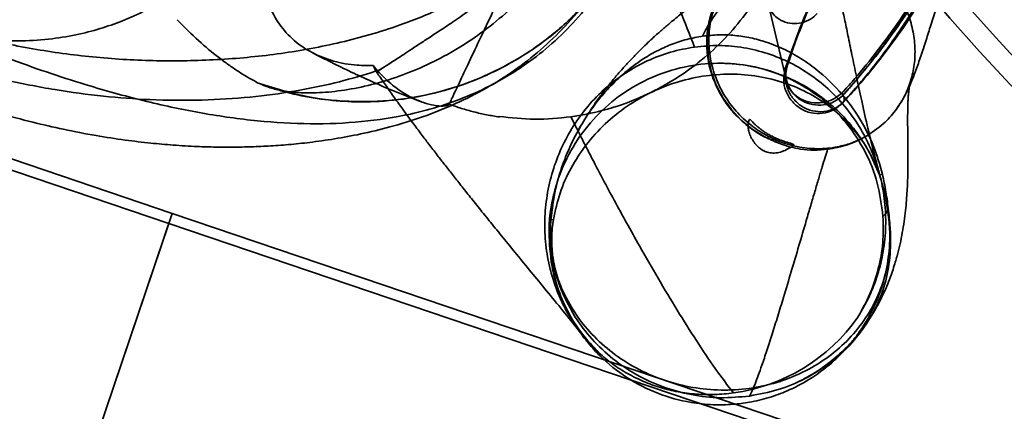
# Model space of a CAD drawing. Units: millimetres. Extents: x -5403 to 7960, y -3372 to 8542.
# Drawn here: x -3780 to -3596, y 2175 to 2248 of the extents above; entities that cross this region are included whole.
import ezdxf

# ---------------------------------------------------------------- set-up
doc = ezdxf.new("R2010")
doc.units = ezdxf.units.MM
doc.layers.add('Toestel 2D', color=7, linetype='Continuous', lineweight=20)

# ---------------------------------------------------------------- blocks, each defined once
blk = doc.blocks.new('SPK-16561')
at = {"layer": 'Toestel 2D', "linetype": 'Continuous', "lineweight": 35, "ltscale": 60}
for p, q in [((-3639.7, 2250.98), (-3636.34, 2236.76)), ((-3751.41, 2211.95), (-3846.14, 2243.97)), ((-3752.05, 2210.05), (-3846.78, 2242.08)), ((-3636.38, 2238.92), (-3636.35, 2239.04)), ((-3636.35, 2239.04), (-3636.25, 2239.41)), ((-3636.26, 2239.41), (-3636.35, 2239.04)), ((-3636.25, 2239.41), (-3636.09, 2239.92)), ((-3625.78, 2234.05), (-3625.83, 2234)), ((-3699.54, 2232.39), (-3699.54, 2232.39)), ((-3699.54, 2232.39), (-3699.54, 2232.39)), ((-3626.05, 2232.42), (-3625.71, 2232.77)), ((-3646.07, 2230.58), (-3646.06, 2230.57)), ((-3618.37, 2219.25), (-3618.95, 2219.17)), ((-3751.41, 2211.95), (-3779.88, 2127.73)), ((-3779.88, 2127.73), (-3751.41, 2211.93)), ((-3372.48, 2083.83), (-3751.41, 2211.95)), ((-3779.24, 2129.62), (-3752.05, 2210.05)), ((-3373.12, 2081.94), (-3752.05, 2210.05)), ((-3680.02, 2210.82), (-3680.49, 2210.75)), ((-3617.07, 2205.52), (-3616.86, 2205.55)), ((-3678.34, 2197.14), (-3678.13, 2197.17))]:
    blk.add_line(p, q, dxfattribs=at)
at = {"layer": 'Toestel 2D', "linetype": 'Continuous', "lineweight": 35, "ltscale": 60, "flags": 128}
blk.add_lwpolyline([(-3638.12, 2225.22), (-3640.54, 2226.32), (-3642.8, 2227.73), (-3644.86, 2229.42), (-3646.68, 2231.36), (-3648.23, 2233.51), (-3649.47, 2235.84), (-3650.39, 2238.3), (-3650.97, 2240.84), (-3651.2, 2243.43), (-3651.07, 2246.01), (-3650.58, 2248.54), (-3649.76, 2250.97), (-3648.6, 2253.25), (-3647.13, 2255.35), (-3645.38, 2257.22), (-3643.39, 2258.84), (-3641.18, 2260.16), (-3638.79, 2261.18)], dxfattribs=at)
at = {"layer": 'Toestel 2D', "linetype": 'Continuous', "lineweight": 35, "ltscale": 3600}
for radius in [350, 350, 346, 346]:
    blk.add_circle((-3341.12, 2477.54), radius, dxfattribs=at)
for centre, radius, start, end in [((-3635.48, 2239.66), 0.82, 197.8531, 198.4362), ((-3626.35, 2234.2), 0.555, 339.6614, 37.6481), ((-3626.65, 2233.32), 1.13, 336.5778, 40.0534), ((-3620.2, 2213.72), 3.01, 309.356, 338.238), ((-3679.03, 2203.17), 1.42, 143.2568, 191.1908), ((-3650.94, 2212.24), 34.2, 277.7892, 324.7783)]:
    blk.add_arc(centre, radius, start, end, dxfattribs=at)
at = {"layer": 'Toestel 2D', "linetype": 'Continuous', "lineweight": 35, "ltscale": 60}
for points, knots in [([(-3810.49, 2251.7), (-3808.52, 2250.81), (-3804.77, 2249.12), (-3799.19, 2247.18), (-3793.24, 2245.57), (-3786.99, 2244.49), (-3780.53, 2244.13), (-3774.74, 2244.44), (-3769.59, 2245.25), (-3765.02, 2246.42), (-3760.61, 2247.96), (-3756.39, 2249.84), (-3752.22, 2252.12), (-3747.56, 2255.13), (-3742.27, 2259.26), (-3736.47, 2264.78), (-3730.79, 2271.22), (-3725.26, 2278.58), (-3720.07, 2286.63), (-3714.85, 2295.87), (-3709.98, 2305.85), (-3705.7, 2316.27), (-3702.4, 2325.97), (-3700, 2335.05), (-3698.42, 2343.66), (-3697.79, 2350.35), (-3697.67, 2355.17), (-3697.72, 2358.17), (-3697.89, 2361.14), (-3698.21, 2364.41), (-3698.64, 2367.74), (-3699.16, 2371.1), (-3699.55, 2373.41), (-3699.97, 2375.63), (-3700.53, 2378.18), (-3701.29, 2381.23), (-3702.23, 2384.43), (-3703.2, 2387.27), (-3704.16, 2389.8), (-3705.17, 2392.17), (-3706.27, 2394.53), (-3707.57, 2397.04), (-3709.19, 2399.82), (-3710.95, 2402.5), (-3712.97, 2405.19), (-3715.23, 2407.84), (-3718.05, 2410.72), (-3721.55, 2413.71), (-3725.84, 2416.74), (-3729.17, 2418.45), (-3730.93, 2419.35)], [0, 0, 0, 0, 0.023711, 0.045255, 0.064914, 0.091398, 0.114898, 0.135951, 0.154951, 0.172171, 0.187783, 0.206263, 0.222872, 0.240019, 0.267253, 0.296507, 0.327949, 0.361674, 0.397589, 0.433255, 0.478271, 0.519671, 0.557034, 0.590903, 0.623002, 0.6535, 0.664722, 0.676577, 0.689692, 0.704595, 0.726135, 0.745283, 0.761665, 0.773395, 0.785608, 0.801125, 0.81608, 0.829002, 0.839854, 0.850039, 0.86013, 0.87173, 0.884822, 0.899593, 0.911399, 0.925054, 0.940606, 0.958148, 0.977848, 1, 1, 1, 1]), ([(-3726.98, 2384.14), (-3724.71, 2382.22), (-3720.16, 2378.39), (-3714.01, 2372.11), (-3708.28, 2365.59), (-3702.39, 2358.06), (-3696.46, 2349.49), (-3690.66, 2339.83), (-3685.96, 2330.71), (-3682.21, 2322.2), (-3679.29, 2314.37), (-3676.89, 2306.36), (-3675.31, 2299.06), (-3674.46, 2292.52), (-3674.21, 2286.83), (-3674.52, 2281.55), (-3675.4, 2276.76), (-3676.75, 2272.54), (-3678.75, 2268.6), (-3681.53, 2264.57), (-3685.17, 2260.62), (-3689.64, 2256.9), (-3695.28, 2253.17), (-3702.13, 2249.66), (-3711.06, 2246.23), (-3721.18, 2243.48), (-3732.4, 2241.54), (-3743.71, 2240.54), (-3755.03, 2240.39), (-3766.33, 2241.08), (-3777.55, 2242.6), (-3788.63, 2245), (-3799.53, 2248.25), (-3806.48, 2251.29), (-3809.96, 2252.81)], [0, 0, 0, 0, 0.032468, 0.064992, 0.097552, 0.130126, 0.17354, 0.216895, 0.260142, 0.292481, 0.324715, 0.356824, 0.388788, 0.410014, 0.431162, 0.452223, 0.467965, 0.483651, 0.499289, 0.514875, 0.535567, 0.556176, 0.576706, 0.607358, 0.63787, 0.67836, 0.718684, 0.758885, 0.799008, 0.839098, 0.879198, 0.919351, 0.959606, 1, 1, 1, 1]), ([(-3778.46, 2319.19), (-3779.63, 2316.72), (-3781.97, 2311.79), (-3785.48, 2304.39), (-3788.99, 2297), (-3792.49, 2289.63), (-3795.94, 2282.35), (-3799.14, 2275.62), (-3802, 2269.6), (-3804.47, 2264.38), (-3806.63, 2259.83), (-3808.42, 2256.06), (-3809.83, 2253.09), (-3810.95, 2250.73), (-3812.03, 2248.45), (-3813, 2246.41), (-3813.82, 2244.69), (-3814.42, 2243.42), (-3814.8, 2242.62), (-3814.86, 2242.48), (-3814.65, 2242.93), (-3814.25, 2243.78), (-3813.56, 2245.23), (-3812.56, 2247.34), (-3811.19, 2250.22), (-3810.37, 2251.95), (-3809.96, 2252.81)], [0, 0, 0, 0, 0.041682, 0.083364, 0.125043, 0.166717, 0.208378, 0.250027, 0.285723, 0.321413, 0.357101, 0.392792, 0.428496, 0.464213, 0.499935, 0.555943, 0.611958, 0.667976, 0.72399, 0.779998, 0.816672, 0.853342, 0.890007, 0.926669, 0.963342, 1, 1, 1, 1]), ([(-3619.01, 2219.57), (-3619.29, 2220.61), (-3620.03, 2223.38), (-3621.1, 2227.75), (-3622.19, 2232.54), (-3623.14, 2236.96), (-3623.98, 2241), (-3624.72, 2244.63), (-3625.39, 2247.87), (-3625.99, 2250.74), (-3626.55, 2253.34), (-3627.09, 2255.78), (-3627.72, 2258.59), (-3628.51, 2261.9), (-3629.48, 2265.74), (-3630.54, 2269.6), (-3631.42, 2272.56), (-3632.04, 2274.54), (-3632.37, 2275.57), (-3632.71, 2276.59), (-3633.06, 2277.62), (-3633.47, 2278.84), (-3634.07, 2280.5), (-3634.9, 2282.75), (-3636.03, 2285.61), (-3637.45, 2288.97), (-3638.58, 2291.38), (-3639.18, 2292.66)], [0, 0, 0, 0, 0.048714, 0.129757, 0.204549, 0.273152, 0.335657, 0.392179, 0.440105, 0.482933, 0.520772, 0.554221, 0.586714, 0.637769, 0.688066, 0.737624, 0.784208, 0.796992, 0.809382, 0.821382, 0.832994, 0.845965, 0.863229, 0.889061, 0.920665, 0.95778, 1, 1, 1, 1]), ([(-3713.8, 2239.63), (-3713.63, 2239.28), (-3713.28, 2238.58), (-3713.12, 2238.41), (-3712.85, 2238.58), (-3712.09, 2239.08), (-3710.53, 2240.09), (-3708.21, 2241.6), (-3705.52, 2243.37), (-3702.91, 2245.06), (-3700.63, 2246.56), (-3697.9, 2248.4), (-3695.27, 2250.26), (-3692.97, 2251.94), (-3691.22, 2253.27), (-3689.28, 2254.81), (-3687.02, 2256.72), (-3684.48, 2259.09), (-3682.23, 2261.48), (-3680.52, 2263.51), (-3678.85, 2265.71), (-3677.21, 2268.22), (-3675.45, 2271.43), (-3673.88, 2274.92), (-3672.57, 2278.59), (-3671.61, 2282.05), (-3671.13, 2284.26), (-3670.89, 2285.36)], [0, 0, 0, 0, 0.045086, 0.090317, 0.135546, 0.21645, 0.297531, 0.378515, 0.459287, 0.499985, 0.540838, 0.581492, 0.621918, 0.63923, 0.656523, 0.674105, 0.691621, 0.712883, 0.734154, 0.749239, 0.764357, 0.792626, 0.820979, 0.865605, 0.91035, 0.955213, 1, 1, 1, 1]), ([(-3653.56, 2243.07), (-3654.49, 2245.38), (-3656.37, 2250.09), (-3659.22, 2257.15), (-3662.63, 2265.51), (-3666.53, 2274.98), (-3669.45, 2281.92), (-3670.89, 2285.36)], [0, 0, 0, 0, 0.158656, 0.32362, 0.492563, 0.748349, 1, 1, 1, 1]), ([(-3636.59, 2239.03), (-3635.63, 2241.79), (-3633.7, 2247.31), (-3630.08, 2255.28), (-3625.93, 2262.97), (-3621.22, 2270.31), (-3616.02, 2277.31), (-3612.14, 2281.63), (-3610.2, 2283.8)], [0, 0, 0, 0, 0.166667, 0.333333, 0.5, 0.666667, 0.833333, 1, 1, 1, 1]), ([(-3636.09, 2239.92), (-3635.74, 2240.97), (-3634.47, 2244.76), (-3631.89, 2251.17), (-3628.07, 2259), (-3623.21, 2267.28), (-3617.4, 2275.63), (-3612.59, 2281.08), (-3610.3, 2283.68)], [0, 0, 0, 0, 0.065279, 0.235494, 0.406151, 0.576808, 0.797963, 1, 1, 1, 1]), ([(-3739.87, 2279.51), (-3739.09, 2279.36), (-3737.67, 2279.09), (-3735.75, 2278.22), (-3734.37, 2276.81), (-3733.63, 2274.82), (-3733.45, 2272.56), (-3733.77, 2268.93), (-3734.34, 2264.45), (-3734.84, 2259.44), (-3734.62, 2254.92), (-3733.42, 2250.84), (-3731.46, 2247.25), (-3728.74, 2244.24), (-3725.29, 2241.91), (-3721.27, 2240.33), (-3717.37, 2239.59), (-3714.8, 2239.62), (-3713.8, 2239.63)], [0, 0, 0, 0, 0.025046, 0.046241, 0.067635, 0.092289, 0.125909, 0.159713, 0.247661, 0.33589, 0.423763, 0.511959, 0.600442, 0.688614, 0.774292, 0.860277, 0.945977, 1, 1, 1, 1]), ([(-3635.38, 2278.82), (-3635.3, 2276.95), (-3635.12, 2273.21), (-3635.84, 2267.56), (-3637.27, 2262), (-3639.45, 2256.63), (-3642.32, 2251.53), (-3645.85, 2246.79), (-3649.97, 2242.49), (-3654.62, 2238.71), (-3659.7, 2235.51), (-3665.14, 2232.95), (-3670.84, 2231.03), (-3674.76, 2230.35), (-3676.72, 2230.01)], [0, 0, 0, 0, 0.083334, 0.166666, 0.25, 0.333333, 0.416666, 0.5, 0.583334, 0.666667, 0.75, 0.833334, 0.916666, 1, 1, 1, 1]), ([(-3599.59, 2278.48), (-3600.06, 2277.15), (-3601, 2274.49), (-3603.15, 2269.17), (-3606.2, 2262.59), (-3610.43, 2254.85), (-3615.19, 2247.35), (-3619.53, 2241.47), (-3623.11, 2237.07), (-3624.89, 2235.06), (-3625.78, 2234.05)], [0, 0, 0, 0, 0.081582, 0.163349, 0.332355, 0.501368, 0.673272, 0.845169, 0.922544, 1, 1, 1, 1]), ([(-3625.7, 2234.75), (-3625.7, 2234.75), (-3624.98, 2235.56), (-3622.79, 2238.04), (-3619.31, 2242.31), (-3614.35, 2249.06), (-3608.99, 2257.6), (-3603.7, 2268.07), (-3600.88, 2275.29), (-3599.65, 2278.94), (-3599.65, 2278.94)], [0, 0, 0, 0, 0.000001, 0.061881, 0.188835, 0.315789, 0.543685, 0.772104, 0.999999, 1, 1, 1, 1]), ([(-3625.61, 2234.23), (-3625.61, 2234.23), (-3625.4, 2234.45), (-3625.02, 2234.9), (-3624.18, 2235.85), (-3622.18, 2238.16), (-3619.14, 2241.91), (-3615.48, 2246.91), (-3612.07, 2252.04), (-3608.93, 2257.31), (-3606.06, 2262.71), (-3603.48, 2268.23), (-3601.54, 2272.9), (-3600.37, 2276.17), (-3599.8, 2277.71), (-3599.6, 2278.37), (-3599.52, 2278.62)], [0, 0, 0, 0, 0.000024, 0.017038, 0.033434, 0.072614, 0.191092, 0.30957, 0.427801, 0.546056, 0.664208, 0.782675, 0.901418, 0.960862, 0.985155, 1, 1, 1, 1]), ([(-3599.23, 2277.64), (-3600.47, 2274.13), (-3602.97, 2267.11), (-3607.91, 2257.1), (-3613.06, 2248.59), (-3618.19, 2241.48), (-3622.2, 2236.6), (-3624.75, 2233.8), (-3625.61, 2232.88), (-3625.61, 2232.88)], [0, 0, 0, 0, 0.212305, 0.425044, 0.63735, 0.782475, 0.9276, 0.999999, 1, 1, 1, 1]), ([(-3599.57, 2277.28), (-3600.53, 2274.53), (-3602.45, 2269.01), (-3606.08, 2261.04), (-3610.23, 2253.35), (-3614.94, 2246.01), (-3620.14, 2239.01), (-3624.02, 2234.69), (-3625.95, 2232.52)], [0, 0, 0, 0, 0.166667, 0.333333, 0.5, 0.666667, 0.833333, 1, 1, 1, 1]), ([(-3699.54, 2232.39), (-3699.24, 2233.04), (-3698.62, 2234.33), (-3697.06, 2237.63), (-3695.06, 2241.83), (-3692.66, 2246.9), (-3689.91, 2252.69), (-3686.9, 2259.03), (-3683.71, 2265.75), (-3681.52, 2270.36), (-3680.43, 2272.66)], [0, 0, 0, 0, 0.125001, 0.250002, 0.375002, 0.500002, 0.625001, 0.75, 0.875, 1, 1, 1, 1]), ([(-3615.99, 2231.15), (-3615.69, 2231.58), (-3614.87, 2232.73), (-3613.77, 2234.74), (-3612.81, 2236.91), (-3612.13, 2238.71), (-3611.65, 2240.05), (-3611.18, 2241.41), (-3610.7, 2242.86), (-3610.09, 2244.75), (-3609.3, 2247.24), (-3608.36, 2250.24), (-3607.42, 2253.22), (-3606.55, 2256.01), (-3605.76, 2258.56), (-3605.01, 2261.02), (-3604.34, 2263.33), (-3603.75, 2265.44), (-3603.22, 2267.45), (-3602.76, 2269.29), (-3602.47, 2270.53), (-3602.33, 2271.21), (-3602.31, 2271.46), (-3602.39, 2271.41), (-3602.59, 2270.84), (-3603.2, 2269.11), (-3603.92, 2267.19), (-3604.93, 2264.73), (-3606.34, 2261.54), (-3608.21, 2257.75), (-3610.29, 2253.89), (-3612.56, 2250.07), (-3614.93, 2246.4), (-3617.46, 2242.78), (-3619.89, 2239.59), (-3622.03, 2236.97), (-3623.79, 2234.93), (-3625.17, 2233.39), (-3625.66, 2232.84), (-3625.91, 2232.57)], [0, 0, 0, 0, 0.014266, 0.038229, 0.065058, 0.085007, 0.101616, 0.11981, 0.139591, 0.160973, 0.197897, 0.238299, 0.276393, 0.308599, 0.336735, 0.362209, 0.386954, 0.406515, 0.428362, 0.450863, 0.465924, 0.480312, 0.495239, 0.510008, 0.535893, 0.558834, 0.58158, 0.60499, 0.639051, 0.678284, 0.722981, 0.760258, 0.800922, 0.84337, 0.881618, 0.915388, 0.945335, 0.972816, 1, 1, 1, 1]), ([(-3814.83, 2242.56), (-3811.94, 2241.23), (-3806.44, 2238.7), (-3798.36, 2235.48), (-3790.91, 2232.85), (-3784.04, 2230.72), (-3777.74, 2229.02), (-3771.67, 2227.62), (-3765.89, 2226.51), (-3760.42, 2225.67), (-3755.61, 2225.1), (-3751.12, 2224.7), (-3747.03, 2224.46), (-3743.31, 2224.35), (-3739.96, 2224.33), (-3736.53, 2224.4), (-3732.91, 2224.56), (-3729.09, 2224.85), (-3724.89, 2225.3), (-3720.33, 2225.97), (-3715.3, 2226.93), (-3709.7, 2228.3), (-3703.68, 2230.21), (-3697.64, 2232.69), (-3691.92, 2235.65), (-3686.64, 2239.08), (-3681.72, 2243.03), (-3677.1, 2247.57), (-3672.79, 2252.83), (-3668.77, 2258.81), (-3666.52, 2263.23), (-3665.36, 2265.51)], [0, 0, 0, 0, 0.05564, 0.106283, 0.152404, 0.194406, 0.232625, 0.267349, 0.304113, 0.33669, 0.365354, 0.390335, 0.41759, 0.439336, 0.459504, 0.480913, 0.503537, 0.527348, 0.552219, 0.582043, 0.613097, 0.647981, 0.687087, 0.726763, 0.76457, 0.80089, 0.837132, 0.874618, 0.913838, 0.955419, 1, 1, 1, 1]), ([(-3664.63, 2265.17), (-3665.71, 2263.02), (-3667.82, 2258.85), (-3671.61, 2253.15), (-3675.71, 2248.1), (-3680.17, 2243.69), (-3684.95, 2239.9), (-3690.02, 2236.7), (-3695.37, 2234.08), (-3700.98, 2232), (-3707.82, 2230.18), (-3716.03, 2228.93), (-3725.63, 2228.57), (-3735.59, 2229.15), (-3745.83, 2230.6), (-3756.3, 2232.82), (-3768.18, 2236.07), (-3781.36, 2240.54), (-3795.75, 2246.25), (-3805.2, 2250.62), (-3809.96, 2252.81)], [0, 0, 0, 0, 0.043931, 0.085426, 0.124948, 0.162967, 0.199945, 0.23632, 0.27249, 0.308804, 0.345552, 0.401954, 0.460372, 0.521081, 0.58415, 0.649487, 0.716882, 0.809398, 0.904121, 1, 1, 1, 1]), ([(-3652.06, 2245.1), (-3651.73, 2245.76), (-3651.04, 2247.15), (-3649.9, 2248.89), (-3648.65, 2250.55), (-3647.3, 2252.1), (-3645.87, 2253.55), (-3644.4, 2254.92), (-3642.84, 2256.25), (-3641.22, 2257.54), (-3639.56, 2258.81), (-3637.95, 2260.02), (-3636.41, 2261.18), (-3635.42, 2261.97), (-3634.94, 2262.36)], [0, 0, 0, 0, 0.065401, 0.136814, 0.213278, 0.29381, 0.377411, 0.463076, 0.549792, 0.645181, 0.739255, 0.830656, 0.918024, 1, 1, 1, 1]), ([(-3634.94, 2262.36), (-3636.01, 2262.16), (-3638.16, 2261.77), (-3641.18, 2260.51), (-3643.92, 2258.79), (-3646.34, 2256.63), (-3648.35, 2254.08), (-3649.89, 2251.21), (-3650.9, 2248.1), (-3651.37, 2244.85), (-3651.25, 2241.57), (-3650.6, 2238.29), (-3649.69, 2236.22), (-3649.23, 2235.16)], [0, 0, 0, 0, 0.089992, 0.179995, 0.269936, 0.359888, 0.451117, 0.542349, 0.633568, 0.724781, 0.815211, 0.905637, 1, 1, 1, 1]), ([(-3638.79, 2261.18), (-3639.65, 2260.85), (-3641.36, 2260.2), (-3643.95, 2258.6), (-3646.44, 2256.37), (-3648.6, 2253.42), (-3650.1, 2250.08), (-3650.9, 2246.47), (-3650.96, 2242.73), (-3650.28, 2239), (-3648.88, 2235.42), (-3646.82, 2232.14), (-3644.19, 2229.29), (-3641.07, 2226.96), (-3637.59, 2225.25), (-3633.89, 2224.23), (-3630.1, 2223.93), (-3626.76, 2224.33), (-3623.92, 2225.14), (-3622.4, 2225.89), (-3621.64, 2226.26)], [0, 0, 0, 0, 0.04427, 0.088539, 0.147773, 0.207006, 0.26624, 0.325473, 0.384707, 0.44394, 0.503173, 0.562407, 0.62164, 0.680874, 0.740107, 0.799341, 0.858574, 0.917808, 0.958904, 1, 1, 1, 1]), ([(-3621.94, 2259.54), (-3621.87, 2259.49), (-3620.9, 2258.88), (-3619.13, 2257.52), (-3616.9, 2255.18), (-3615.02, 2252.48), (-3613.6, 2249.5), (-3612.64, 2246.31), (-3612.22, 2243.04), (-3612.34, 2239.8), (-3613.02, 2236.69), (-3614.22, 2233.75), (-3615.95, 2231.07), (-3618.35, 2228.39), (-3620.46, 2227.02), (-3621.67, 2226.25)], [0, 0, 0, 0, 0.005975, 0.083633, 0.162314, 0.240999, 0.322491, 0.403983, 0.486387, 0.568789, 0.649764, 0.730737, 0.811776, 0.892816, 1, 1, 1, 1]), ([(-3681.25, 2257.66), (-3682.54, 2256.09), (-3685.13, 2252.95), (-3689.52, 2248.8), (-3694.22, 2245.11), (-3699.2, 2241.95), (-3704.35, 2239.34), (-3709.57, 2237.29), (-3714.75, 2235.79), (-3719.77, 2234.84), (-3724.09, 2234.46), (-3727.67, 2234.5), (-3730.59, 2234.82), (-3733.19, 2235.41), (-3734.59, 2236.03), (-3735.3, 2236.34)], [0, 0, 0, 0, 0.083174, 0.166567, 0.249382, 0.333151, 0.416607, 0.499243, 0.583212, 0.666613, 0.749551, 0.812052, 0.874209, 0.936511, 1, 1, 1, 1]), ([(-3646.05, 2256.8), (-3646.11, 2256.75), (-3646.22, 2256.65), (-3646.47, 2256.47), (-3646.72, 2256.29), (-3646.96, 2256.12), (-3647.17, 2255.97), (-3647.4, 2255.79), (-3647.8, 2255.5), (-3648.35, 2255.09), (-3649.09, 2254.55), (-3650.02, 2253.87), (-3651.08, 2253.1), (-3652.17, 2252.3), (-3653.32, 2251.44), (-3654.5, 2250.54), (-3655.7, 2249.6), (-3656.8, 2248.71), (-3657.76, 2247.92), (-3658.6, 2247.22), (-3659.34, 2246.58), (-3660.1, 2245.92), (-3660.89, 2245.21), (-3661.81, 2244.37), (-3662.92, 2243.32), (-3664.22, 2242.04), (-3665.61, 2240.61), (-3667.03, 2239.06), (-3668.41, 2237.47), (-3669.8, 2235.77), (-3671.21, 2233.94), (-3672.35, 2232.34), (-3673.2, 2231.06), (-3673.75, 2230.22), (-3674.27, 2229.38), (-3674.81, 2228.46), (-3675.49, 2227.27), (-3675.98, 2226.32), (-3676.25, 2225.8)], [0, 0, 0, 0, 0.042583, 0.087211, 0.125969, 0.157734, 0.181807, 0.197775, 0.217574, 0.243433, 0.275511, 0.313945, 0.35794, 0.400285, 0.439218, 0.486969, 0.527902, 0.562011, 0.592769, 0.613672, 0.634575, 0.655457, 0.6763, 0.699189, 0.726182, 0.757402, 0.791378, 0.822352, 0.853183, 0.880605, 0.908369, 0.936615, 0.947424, 0.957443, 0.966724, 0.975321, 0.98628, 1, 1, 1, 1]), ([(-3630.61, 2249.34), (-3630.61, 2249.34), (-3630.87, 2249.05), (-3631.61, 2248.39), (-3633.07, 2247.66), (-3634.88, 2247.38), (-3636.63, 2247.65), (-3638.14, 2248.43), (-3639.24, 2249.64), (-3639.83, 2251.14), (-3639.84, 2252.5), (-3639.62, 2253.29), (-3639.52, 2253.55), (-3639.52, 2253.55)], [0, 0, 0, 0, 0.000004, 0.083262, 0.20743, 0.330635, 0.453292, 0.574904, 0.696003, 0.816865, 0.939598, 0.999996, 1, 1, 1, 1]), ([(-3672.39, 2253.07), (-3674.34, 2250.94), (-3678.24, 2246.67), (-3685.26, 2241.51), (-3692.91, 2237.41), (-3701.12, 2234.54), (-3709.67, 2232.95), (-3718.36, 2232.71), (-3727.02, 2233.7), (-3732.54, 2235.46), (-3735.3, 2236.34)], [0, 0, 0, 0, 0.125, 0.25, 0.375, 0.5, 0.625, 0.750001, 0.875, 1, 1, 1, 1]), ([(-3731.92, 2235.14), (-3731.54, 2235.03), (-3729.26, 2234.37), (-3725.05, 2233.47), (-3719.28, 2232.82), (-3713.01, 2232.76), (-3706.4, 2233.46), (-3699.71, 2235.03), (-3693.69, 2237.21), (-3688.41, 2239.79), (-3683.89, 2242.58), (-3680.1, 2245.42), (-3676.98, 2248.15), (-3674.45, 2250.68), (-3673.04, 2252.32), (-3672.39, 2253.07)], [0, 0, 0, 0, 0.018219, 0.107717, 0.195955, 0.282192, 0.392857, 0.497362, 0.594607, 0.68381, 0.764483, 0.836394, 0.899513, 0.953967, 1, 1, 1, 1]), ([(-3735.3, 2236.34), (-3735.94, 2236.68), (-3737.22, 2237.36), (-3739.05, 2238.51), (-3740.88, 2239.75), (-3743.33, 2241.58), (-3746.44, 2244.12), (-3749.14, 2246.83), (-3750.49, 2248.18)], [0, 0, 0, 0, 0.125209, 0.2504, 0.372803, 0.500184, 0.749487, 1, 1, 1, 1]), ([(-3812.57, 2247.32), (-3809.24, 2245.83), (-3802.71, 2242.9), (-3792.74, 2239.53), (-3782.99, 2236.91), (-3773.53, 2235.03), (-3764.44, 2233.8), (-3755.25, 2233.12), (-3746.07, 2233.04), (-3737.01, 2233.6), (-3728.69, 2234.7), (-3721.15, 2236.24), (-3715.76, 2237.74), (-3712.9, 2238.7), (-3712.25, 2238.92)], [0, 0, 0, 0, 0.106145, 0.208315, 0.306288, 0.399863, 0.488874, 0.573192, 0.668081, 0.756108, 0.837365, 0.911996, 0.980197, 1, 1, 1, 1]), ([(-3680.49, 2210.75), (-3680.25, 2212.67), (-3679.78, 2216.49), (-3678.21, 2221.47), (-3676.38, 2225.68), (-3674.46, 2229.15), (-3672.21, 2232.45), (-3669.61, 2235.53), (-3666.68, 2238.33), (-3663.69, 2240.59), (-3660.76, 2242.32), (-3657.96, 2243.59), (-3655.06, 2244.57), (-3653.05, 2244.93), (-3652.06, 2245.1)], [0, 0, 0, 0, 0.125211, 0.249642, 0.333271, 0.416742, 0.499232, 0.583219, 0.666774, 0.749412, 0.812788, 0.874714, 0.937737, 1, 1, 1, 1]), ([(-3652.06, 2245.1), (-3651.05, 2245.21), (-3649.03, 2245.43), (-3646.02, 2245.29), (-3643.04, 2244.83), (-3639.85, 2243.96), (-3636.51, 2242.59), (-3633.13, 2240.67), (-3629.53, 2237.99), (-3625.9, 2234.39), (-3622.57, 2229.78), (-3619.93, 2224.73), (-3618.89, 2221.08), (-3618.37, 2219.25)], [0, 0, 0, 0, 0.062005, 0.12484, 0.186886, 0.250373, 0.333384, 0.416849, 0.500182, 0.625026, 0.74998, 0.874872, 1, 1, 1, 1]), ([(-3653.56, 2243.07), (-3655.07, 2242.8), (-3658.12, 2242.24), (-3662.48, 2240.57), (-3666.58, 2238.3), (-3670.3, 2235.46), (-3673.58, 2232.11), (-3676.35, 2228.35), (-3678.58, 2224.24), (-3680.24, 2219.87), (-3681.29, 2215.33), (-3681.72, 2210.7), (-3681.53, 2206.07), (-3680.81, 2201.98), (-3679.76, 2198.5), (-3678.6, 2195.66), (-3676.95, 2192.49), (-3674.69, 2189.12), (-3672.54, 2186.95), (-3671.5, 2185.88)], [0, 0, 0, 0, 0.061915, 0.125094, 0.187339, 0.250021, 0.312418, 0.37474, 0.437477, 0.499698, 0.562391, 0.624825, 0.687233, 0.749971, 0.793223, 0.834961, 0.875119, 0.939123, 1, 1, 1, 1]), ([(-3623, 2192.52), (-3622.48, 2193.39), (-3621.42, 2195.15), (-3620.13, 2198), (-3618.95, 2201.4), (-3618.05, 2205.47), (-3617.67, 2210.09), (-3617.94, 2214.77), (-3618.83, 2219.3), (-3620.31, 2223.66), (-3622.37, 2227.78), (-3624.98, 2231.56), (-3628.09, 2234.94), (-3631.65, 2237.84), (-3635.6, 2240.2), (-3639.85, 2241.95), (-3644.35, 2243.05), (-3648.96, 2243.5), (-3652.04, 2243.21), (-3653.56, 2243.07)], [0, 0, 0, 0, 0.040753, 0.082569, 0.125467, 0.185689, 0.25037, 0.312573, 0.375124, 0.437599, 0.499905, 0.56262, 0.624888, 0.687598, 0.749935, 0.812515, 0.874982, 0.938096, 1, 1, 1, 1]), ([(-3725.03, 2241.94), (-3724.06, 2241.45), (-3720.62, 2239.69), (-3714.72, 2236.87), (-3708.84, 2234.36), (-3705.47, 2233.1), (-3704.61, 2232.78)], [0, 0, 0, 0, 0.14758, 0.523768, 0.878828, 1, 1, 1, 1]), ([(-3699.54, 2232.39), (-3699.61, 2232.32), (-3699.76, 2232.18), (-3700.15, 2232.07), (-3700.96, 2231.98), (-3702.37, 2232.11), (-3704.31, 2232.63), (-3706.51, 2233.54), (-3708.91, 2234.95), (-3711.47, 2236.97), (-3713.02, 2238.73), (-3713.8, 2239.63)], [0, 0, 0, 0, 0.037892, 0.079429, 0.125199, 0.250725, 0.376086, 0.501423, 0.663952, 0.830201, 1, 1, 1, 1]), ([(-3619.94, 2221.6), (-3620.06, 2221.84), (-3620.79, 2223.37), (-3622.27, 2225.89), (-3624.47, 2228.76), (-3626.45, 2230.87), (-3628.24, 2232.49), (-3630.02, 2233.9), (-3632.78, 2235.76), (-3636.82, 2237.84), (-3642.2, 2239.5), (-3646.35, 2240.01), (-3648.55, 2240.03), (-3648.87, 2240.03)], [0, 0, 0, 0, 0.02167, 0.140684, 0.242121, 0.320686, 0.380113, 0.442257, 0.508868, 0.655911, 0.81708, 0.973845, 1, 1, 1, 1]), ([(-3625.95, 2232.52), (-3626.48, 2232.06), (-3627.54, 2231.14), (-3629.62, 2230.56), (-3631.77, 2230.66), (-3633.81, 2231.48), (-3635.47, 2232.92), (-3636.57, 2234.81), (-3637.04, 2236.96), (-3636.74, 2238.34), (-3636.59, 2239.03)], [0, 0, 0, 0, 0.124997, 0.249999, 0.374999, 0.5, 0.625001, 0.750001, 0.875003, 1, 1, 1, 1]), ([(-3625.61, 2232.88), (-3625.61, 2232.88), (-3626.11, 2232.35), (-3627.28, 2231.48), (-3629.36, 2230.89), (-3631.5, 2231.03), (-3633.51, 2231.86), (-3635.16, 2233.31), (-3636.24, 2235.19), (-3636.66, 2237.16), (-3636.46, 2238.38), (-3636.38, 2238.92)], [0, 0, 0, 0, 0.000003, 0.134637, 0.262519, 0.390356, 0.5182, 0.646068, 0.773842, 0.90176, 1, 1, 1, 1]), ([(-3636.17, 2236.2), (-3636.28, 2236.55), (-3636.55, 2237.45), (-3636.44, 2238.37), (-3636.38, 2238.92)], [0, 0, 0, 0, 0.397433, 1, 1, 1, 1]), ([(-3636.17, 2239.69), (-3636.17, 2239.69), (-3636.2, 2239.6), (-3636.23, 2239.5), (-3636.26, 2239.41)], [0, 0, 0, 0, 0.000175, 1, 1, 1, 1]), ([(-3636.09, 2239.92), (-3636.12, 2239.84), (-3636.14, 2239.77), (-3636.17, 2239.69), (-3636.17, 2239.69)], [0, 0, 0, 0, 0.999798, 1, 1, 1, 1]), ([(-3713.2, 2238.48), (-3713, 2238.19), (-3712.31, 2237.17), (-3711.09, 2235.42), (-3709.57, 2233.27), (-3707.93, 2231.01), (-3706.26, 2228.76), (-3704.63, 2226.59), (-3703.1, 2224.58), (-3701.66, 2222.71), (-3700.19, 2220.82), (-3698.7, 2218.93), (-3697.07, 2216.87), (-3695.27, 2214.6), (-3693.3, 2212.15), (-3691.12, 2209.47), (-3688.75, 2206.55), (-3686.17, 2203.4), (-3683.41, 2200.04), (-3680.48, 2196.48), (-3677.47, 2192.79), (-3675.49, 2190.34), (-3674.49, 2189.11)], [0, 0, 0, 0, 0.013614, 0.048379, 0.084464, 0.120116, 0.163364, 0.201027, 0.234404, 0.272182, 0.304702, 0.340695, 0.380256, 0.423856, 0.473571, 0.529821, 0.592702, 0.662252, 0.738436, 0.82113, 0.910116, 1, 1, 1, 1]), ([(-3649.22, 2235.16), (-3648.43, 2233.78), (-3647.5, 2232.17), (-3646.25, 2230.79), (-3646.07, 2230.58)], [0, 0, 0, 0, 0.854058, 1, 1, 1, 1]), ([(-3646.07, 2230.58), (-3646.67, 2231.29), (-3647.88, 2232.71), (-3648.77, 2234.34), (-3649.22, 2235.16)], [0, 0, 0, 0, 0.494901, 1, 1, 1, 1]), ([(-3625.83, 2234), (-3626.33, 2233.59), (-3627.36, 2232.73), (-3629.38, 2232.15), (-3631.48, 2232.21), (-3633.44, 2232.91), (-3635.05, 2234.16), (-3635.86, 2235.37), (-3636.13, 2236.08), (-3636.17, 2236.2)], [0, 0, 0, 0, 0.158675, 0.323627, 0.485458, 0.646323, 0.806938, 0.967901, 1, 1, 1, 1]), ([(-3636.17, 2236.2), (-3636.1, 2236.03), (-3635.81, 2235.28), (-3634.91, 2234.1), (-3633.25, 2233.02), (-3631.24, 2232.52), (-3629.12, 2232.69), (-3627.26, 2233.4), (-3626.32, 2234.19), (-3625.91, 2234.54)], [0, 0, 0, 0, 0.048204, 0.212175, 0.376588, 0.541542, 0.707018, 0.872832, 1, 1, 1, 1]), ([(-3634.08, 2180.48), (-3633.71, 2180.66), (-3631.96, 2181.54), (-3629.17, 2183.31), (-3626.08, 2185.87), (-3623.69, 2188.36), (-3621.83, 2190.7), (-3620.34, 2192.91), (-3618.78, 2195.62), (-3617.33, 2198.77), (-3616.2, 2202.02), (-3615.53, 2204.38), (-3614.9, 2206.96), (-3614.25, 2210.62), (-3613.84, 2214.57), (-3613.67, 2217.84), (-3613.6, 2220.99), (-3613.61, 2223.81), (-3613.64, 2226.39), (-3613.67, 2228.6), (-3613.67, 2230.34), (-3613.65, 2231.63), (-3613.63, 2232.57), (-3613.58, 2233.42), (-3613.53, 2234.19), (-3613.45, 2234.91), (-3613.37, 2235.55), (-3613.29, 2236.06), (-3613.25, 2236.24), (-3613.23, 2236.32)], [0, 0, 0, 0, 0.006735, 0.031575, 0.053142, 0.071464, 0.087247, 0.101804, 0.115272, 0.139642, 0.162836, 0.186922, 0.212886, 0.268099, 0.326888, 0.388595, 0.451704, 0.522541, 0.590688, 0.656177, 0.724206, 0.75158, 0.779177, 0.810055, 0.845828, 0.885473, 0.927485, 0.969721, 1, 1, 1, 1]), ([(-3625.91, 2234.54), (-3625.84, 2234.61), (-3625.77, 2234.68), (-3625.7, 2234.75), (-3625.7, 2234.75)], [0, 0, 0, 0, 0.999824, 1, 1, 1, 1]), ([(-3690.11, 2229.99), (-3690.93, 2230.12), (-3692.55, 2230.38), (-3694.93, 2230.93), (-3697.26, 2231.57), (-3698.78, 2232.12), (-3699.54, 2232.39)], [0, 0, 0, 0, 0.2504, 0.500003, 0.749624, 1, 1, 1, 1]), ([(-3690.16, 2230.09), (-3690.16, 2230.07), (-3690.14, 2230.04), (-3690.12, 2230.01), (-3690.11, 2229.99)], [0, 0, 0, 0, 0.498331, 1, 1, 1, 1]), ([(-3676.72, 2230.01), (-3678.97, 2229.78), (-3683.49, 2229.33), (-3687.94, 2229.84), (-3690.16, 2230.09)], [0, 0, 0, 0, 0.500001, 1, 1, 1, 1]), ([(-3676.72, 2230.01), (-3676.43, 2229.42), (-3675.79, 2228.12), (-3674.75, 2226.06), (-3673.54, 2223.71), (-3672.19, 2221.11), (-3670.53, 2217.96), (-3668.56, 2214.28), (-3666.27, 2210.1), (-3663.53, 2205.2), (-3660.36, 2199.7), (-3656.8, 2193.76), (-3653.23, 2188.1), (-3649.71, 2182.85), (-3647.43, 2179.84), (-3646.31, 2178.36)], [0, 0, 0, 0, 0.027476, 0.060737, 0.099329, 0.142795, 0.19068, 0.259309, 0.333712, 0.412871, 0.526639, 0.644785, 0.76475, 0.883992, 1, 1, 1, 1]), ([(-3646.06, 2230.57), (-3645.28, 2229.8), (-3643.7, 2228.24), (-3641, 2226.44), (-3639.04, 2225.61), (-3638.12, 2225.22)], [0, 0, 0, 0, 0.339595, 0.689051, 1, 1, 1, 1]), ([(-3636.63, 2223.74), (-3636.26, 2223.92), (-3635.6, 2224.24), (-3635.02, 2224.58), (-3634.88, 2224.77), (-3635.1, 2224.91), (-3635.53, 2225.05), (-3636.22, 2225.23), (-3637, 2225.48), (-3637.8, 2225.78), (-3638.66, 2226.16), (-3639.49, 2226.58), (-3640.24, 2227.03), (-3640.88, 2227.46), (-3641.43, 2227.87), (-3641.9, 2228.25), (-3642.42, 2228.7), (-3642.89, 2229.23), (-3643.12, 2229.54), (-3643.28, 2229.54), (-3643.41, 2229.31), (-3643.53, 2228.88), (-3643.56, 2228.27), (-3643.48, 2227.57), (-3643.25, 2226.72), (-3642.87, 2225.91), (-3642.5, 2225.35), (-3642.26, 2225.03), (-3642.03, 2224.77), (-3641.72, 2224.45), (-3641.31, 2224.09), (-3640.69, 2223.67), (-3639.86, 2223.34), (-3638.84, 2223.19), (-3637.7, 2223.32), (-3637, 2223.59), (-3636.63, 2223.74)], [0, 0, 0, 0, 0.063315, 0.115448, 0.157296, 0.183049, 0.205213, 0.225259, 0.244001, 0.260959, 0.275745, 0.290568, 0.30587, 0.323003, 0.344013, 0.370504, 0.402879, 0.470362, 0.538407, 0.583833, 0.629273, 0.673066, 0.700734, 0.724209, 0.744578, 0.76343, 0.77293, 0.777818, 0.78332, 0.790076, 0.803277, 0.820769, 0.851537, 0.891546, 0.941172, 1, 1, 1, 1]), ([(-3621.61, 2226.27), (-3622.71, 2225.72), (-3624.93, 2224.6), (-3627.4, 2224.17), (-3628.65, 2223.94)], [0, 0, 0, 0, 0.490658, 1, 1, 1, 1]), ([(-3628.65, 2223.94), (-3629.49, 2223.87), (-3631.19, 2223.72), (-3634.16, 2223.98), (-3636.49, 2224.55), (-3637.89, 2225.12), (-3638.12, 2225.22)], [0, 0, 0, 0, 0.261384, 0.527462, 0.923089, 1, 1, 1, 1]), ([(-3628.65, 2223.94), (-3628.81, 2223.46), (-3629.15, 2222.39), (-3629.71, 2220.55), (-3630.35, 2218.42), (-3631.06, 2216.01), (-3631.84, 2213.38), (-3632.83, 2209.99), (-3634.05, 2205.85), (-3635.47, 2201.04), (-3636.79, 2196.64), (-3637.99, 2192.74), (-3639.03, 2189.42), (-3640.02, 2186.34), (-3640.88, 2183.76), (-3641.62, 2181.67), (-3642.23, 2180.06), (-3642.77, 2178.74), (-3643.11, 2178.09), (-3643.27, 2177.79)], [0, 0, 0, 0, 0.03221, 0.070767, 0.114951, 0.164037, 0.217299, 0.274012, 0.368361, 0.466623, 0.565983, 0.639533, 0.710935, 0.779006, 0.842568, 0.888584, 0.930529, 0.967848, 1, 1, 1, 1]), ([(-3618.95, 2219.17), (-3618.63, 2218.14), (-3617.97, 2216.07), (-3617.59, 2213.76), (-3617.41, 2212.61)], [0, 0, 0, 0, 0.500911, 1, 1, 1, 1]), ([(-3616.86, 2205.55), (-3616.86, 2206.66), (-3616.86, 2208.85), (-3617.23, 2212.43), (-3617.7, 2215.99), (-3618.15, 2218.17), (-3618.37, 2219.25)], [0, 0, 0, 0, 0.251648, 0.500784, 0.750684, 1, 1, 1, 1]), ([(-3679.47, 2217.27), (-3679.7, 2216.42), (-3680.41, 2213.76), (-3680.97, 2209.11), (-3680.6, 2205.35), (-3680.42, 2203.46)], [0, 0, 0, 0, 0.189562, 0.592604, 1, 1, 1, 1]), ([(-3618.29, 2211.39), (-3618.25, 2209.75), (-3618.18, 2206.47), (-3619.06, 2201.59), (-3620.58, 2196.85), (-3622.19, 2193.96), (-3623, 2192.52)], [0, 0, 0, 0, 0.250017, 0.500033, 0.75005, 1, 1, 1, 1]), ([(-3617.41, 2212.61), (-3617.26, 2211.38), (-3616.95, 2208.92), (-3617.03, 2206.66), (-3617.07, 2205.52)], [0, 0, 0, 0, 0.4981, 1, 1, 1, 1]), ([(-3680.49, 2210.75), (-3680.54, 2209.62), (-3680.66, 2207.37), (-3680.32, 2203.77), (-3679.55, 2200.26), (-3678.74, 2198.18), (-3678.34, 2197.14)], [0, 0, 0, 0, 0.252379, 0.500904, 0.750762, 1, 1, 1, 1]), ([(-3680.16, 2204.02), (-3680.26, 2205.18), (-3680.46, 2207.52), (-3680.17, 2209.72), (-3680.02, 2210.82)], [0, 0, 0, 0, 0.496924, 1, 1, 1, 1]), ([(-3680.44, 2202.99), (-3680.22, 2201.86), (-3679.78, 2199.59), (-3678.66, 2196.31), (-3677.23, 2193.18), (-3675.49, 2190.28), (-3673.51, 2187.63), (-3670.58, 2184.45), (-3666.34, 2181.06), (-3660.54, 2178.1), (-3655, 2176.58), (-3650.24, 2176.08), (-3646.57, 2176.16), (-3643.06, 2176.61), (-3639.66, 2177.43), (-3635.91, 2178.8), (-3631.9, 2180.88), (-3628.49, 2183.39), (-3625.88, 2185.87), (-3624.07, 2187.91), (-3622.39, 2190.17), (-3620.69, 2192.94), (-3619, 2196.53), (-3617.75, 2200.57), (-3617.24, 2203.58), (-3617.11, 2204.98), (-3617.09, 2205.15)], [0, 0, 0, 0, 0.03761, 0.075167, 0.112407, 0.149069, 0.184907, 0.219758, 0.289684, 0.360156, 0.429819, 0.475169, 0.515462, 0.54895, 0.590007, 0.628976, 0.678504, 0.736461, 0.765926, 0.795429, 0.824864, 0.857514, 0.900722, 0.954044, 0.994564, 1, 1, 1, 1]), ([(-3678.13, 2197.17), (-3678.59, 2198.23), (-3679.52, 2200.36), (-3679.95, 2202.8), (-3680.16, 2204.02)], [0, 0, 0, 0, 0.499241, 1, 1, 1, 1]), ([(-3616.86, 2205.55), (-3617, 2203.89), (-3617.28, 2200.54), (-3618.87, 2195.72), (-3621.25, 2191.22), (-3624.46, 2187.18), (-3628.37, 2183.69), (-3632.89, 2180.9), (-3637.89, 2178.81), (-3641.47, 2178.13), (-3643.27, 2177.79)], [0, 0, 0, 0, 0.124518, 0.249932, 0.374479, 0.499905, 0.624518, 0.749947, 0.874629, 1, 1, 1, 1]), ([(-3671.5, 2185.88), (-3672.62, 2187.07), (-3674.85, 2189.43), (-3677.42, 2193.61), (-3679.39, 2198.1), (-3680.08, 2201.3), (-3680.42, 2202.9)], [0, 0, 0, 0, 0.25, 0.5, 0.75, 1, 1, 1, 1]), ([(-3643.27, 2177.79), (-3645.09, 2177.62), (-3648.72, 2177.28), (-3654.21, 2177.91), (-3659.51, 2179.36), (-3664.48, 2181.64), (-3668.98, 2184.67), (-3672.85, 2188.33), (-3676.09, 2192.5), (-3677.59, 2195.59), (-3678.34, 2197.14)], [0, 0, 0, 0, 0.125313, 0.2501, 0.374654, 0.500069, 0.624698, 0.75, 0.87461, 1, 1, 1, 1]), ([(-3671.5, 2185.88), (-3670.67, 2185.17), (-3669, 2183.73), (-3666.18, 2181.95), (-3663.17, 2180.46), (-3659.99, 2179.31), (-3656.67, 2178.51), (-3653.25, 2178.08), (-3649.78, 2177.99), (-3647.47, 2178.23), (-3646.31, 2178.36)], [0, 0, 0, 0, 0.125, 0.250001, 0.375, 0.500001, 0.625, 0.750001, 0.875, 1, 1, 1, 1])]:
    blk.add_open_spline(points, degree=3, knots=knots, dxfattribs=at)
for points in [[(-3680.42, 2202.9), (-3680.64, 2205), (-3681.09, 2209.21), (-3680.14, 2215.56), (-3678.03, 2221.62), (-3674.74, 2227.14), (-3670.41, 2231.92), (-3665.24, 2235.74), (-3659.42, 2238.46), (-3653.2, 2239.96), (-3646.83, 2240.18), (-3640.57, 2239.12), (-3634.67, 2236.81), (-3629.39, 2233.35), (-3624.92, 2228.88), (-3621.48, 2223.59), (-3619.09, 2217.69), (-3618.56, 2213.49), (-3618.29, 2211.39)], [(-3680.02, 2210.82), (-3679.66, 2212.47), (-3678.95, 2215.77), (-3676.82, 2220.49), (-3673.98, 2224.86), (-3670.42, 2228.77), (-3666.27, 2232.11), (-3661.63, 2234.77), (-3656.64, 2236.7), (-3651.44, 2237.83), (-3646.16, 2238.13), (-3640.96, 2237.6), (-3635.98, 2236.25), (-3631.36, 2234.11), (-3627.23, 2231.26), (-3623.71, 2227.75), (-3620.83, 2223.72), (-3619.58, 2220.69), (-3618.95, 2219.17)], [(-3617.07, 2205.52), (-3617.26, 2203.91), (-3617.64, 2200.69), (-3619.32, 2196.09), (-3621.76, 2191.81), (-3624.97, 2187.98), (-3628.85, 2184.72), (-3633.28, 2182.1), (-3638.14, 2180.2), (-3643.3, 2179.08), (-3648.62, 2178.77), (-3653.95, 2179.27), (-3659.13, 2180.57), (-3664.03, 2182.64), (-3668.52, 2185.41), (-3672.44, 2188.82), (-3675.77, 2192.74), (-3677.34, 2195.7), (-3678.13, 2197.17)]]:
    blk.add_open_spline(points, degree=3, dxfattribs=at)

msp = doc.modelspace()

# ---------------------------------------------------------------- block references
msp.add_blockref('SPK-16561', (0, 0))

doc.saveas('drawing.dxf')
